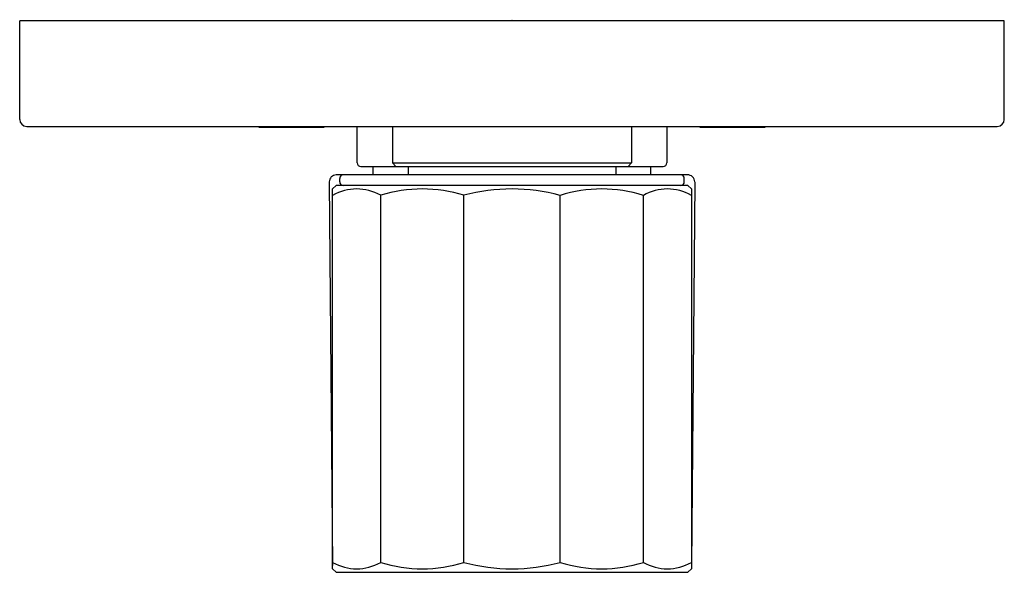
# Model space of a CAD drawing. Units: inches. Extents: x 463.14 to 468.66, y 87.72 to 90.82.
import ezdxf

# ---------------------------------------------------------------- set-up
doc = ezdxf.new("R2010")
doc.units = ezdxf.units.IN
doc.header["$LTSCALE"] = 0.64311
doc.header["$MEASUREMENT"] = 0
doc.layers.get('0').update_dxf_attribs({"color": 255, "linetype": 'CONTINUOUS'})
doc.layers.get('Defpoints').update_dxf_attribs({"linetype": 'CONTINUOUS'})
doc.styles.get("Standard").update_dxf_attribs({"font": 'txt', "width": 0.8})

msp = doc.modelspace()

# ---------------------------------------------------------------- linework, layer by layer
for p, q in [((463.144, 90.2593), (463.144, 90.8105)), ((468.6558, 90.8105), (463.144, 90.8105)), ((468.6558, 90.2593), (468.6558, 90.8105)), ((463.1833, 90.2199), (468.6164, 90.2199)), ((464.4833, 90.2199), (464.4833, 90.216)), ((464.4833, 90.216), (464.8479, 90.216)), ((464.8479, 90.216), (464.8479, 90.2199)), ((465.0337, 90.0152), (465.0337, 90.2199)), ((465.2306, 90.2199), (465.2306, 90.0152)), ((466.5692, 90.2199), (466.5692, 90.0152)), ((466.766, 90.2199), (466.766, 90.0152)), ((466.9521, 90.2199), (466.9521, 90.216)), ((466.9521, 90.216), (467.3167, 90.216)), ((467.3167, 90.216), (467.3167, 90.2199)), ((465.2306, 90.0152), (465.2503, 89.9955)), ((465.2306, 90.0152), (466.5692, 90.0152)), ((466.5692, 90.0152), (466.5495, 89.9955)), ((465.0534, 89.9955), (466.7463, 89.9955)), ((465.1223, 89.9483), (465.1223, 89.9955)), ((465.3192, 89.9955), (465.3192, 89.9483)), ((466.4806, 89.9955), (466.4806, 89.9483)), ((466.6774, 89.9483), (466.6774, 89.9955)), ((464.8769, 89.9086), (464.8956, 87.7629)), ((466.8818, 89.9483), (464.9162, 89.9483)), ((464.9353, 89.9089), (464.9353, 89.9286)), ((466.8644, 89.9089), (466.8644, 89.9286)), ((466.9229, 89.9085), (466.9041, 87.7629)), ((464.9156, 89.8892), (464.8959, 89.8696)), ((464.8959, 87.7436), (464.8959, 89.8696)), ((466.8841, 89.8892), (464.9156, 89.8892)), ((466.8841, 89.8892), (466.9038, 89.8696)), ((466.9038, 89.8696), (466.9038, 87.7436)), ((465.1648, 87.7791), (465.1648, 89.834)), ((465.631, 87.7791), (465.631, 89.834)), ((466.169, 87.7793), (466.169, 89.8339)), ((466.6357, 87.7795), (466.6357, 89.8336)), ((464.8959, 87.7629), (464.8956, 87.7629)), ((466.9038, 87.7629), (466.9041, 87.7629)), ((464.9156, 87.7239), (464.8959, 87.7436)), ((464.9156, 87.7239), (466.8841, 87.7239)), ((466.8841, 87.7239), (466.9038, 87.7436))]:
    msp.add_line(p, q)
for centre, radius, start, end in [((463.1833, 90.2593), 0.0394, 180, 270), ((468.6164, 90.2593), 0.0394, 270, 360), ((465.0534, 90.0152), 0.0197, 180, 270), ((466.7463, 90.0152), 0.0197, 270, 360), ((464.9162, 89.9089), 0.0394, 90.0014, 180.5), ((464.955, 89.9286), 0.0197, 90, 180), ((464.955, 89.9089), 0.0197, 180, 270), ((466.8447, 89.9286), 0.0197, 0, 90), ((466.8447, 89.9089), 0.0197, 270, 0), ((466.8834, 89.9089), 0.0394, 359.4865, 92.3337), ((465.0305, 89.5981), 0.2714, 60.3483, 119.7299), ((465.3979, 89.0874), 0.7821, 72.6583, 107.3394), ((465.8998, 88.8407), 1.029, 74.8297, 105.1386), ((466.402, 89.09), 0.7795, 72.5567, 107.3899), ((466.7696, 89.602), 0.2676, 59.8946, 120.0286), ((465.0305, 88.015), 0.2714, 240.2701, 299.6517), ((465.3979, 88.5257), 0.7821, 252.6606, 287.3417), ((465.8998, 88.7724), 1.029, 254.8614, 285.1703), ((466.402, 88.5231), 0.7795, 252.6101, 287.4433), ((466.7696, 88.0112), 0.2676, 239.9714, 300.1054)]:
    msp.add_arc(centre, radius, start, end)

# ---------------------------------------------------------------- texts
at = {"layer": 'Defpoints'}
for tag, p, s in [('TRADENAME', (465.897, 90.8143), 'MODULO'), ('MODELNUMBER', (465.897, 90.816), 'K-99730T-9GCH'), ('PRODUCT', (465.897, 90.8127), 'VALVE TRIM')]:
    msp.add_attdef(tag, p, s, height=0.001, dxfattribs=at)

doc.saveas('drawing.dxf')
